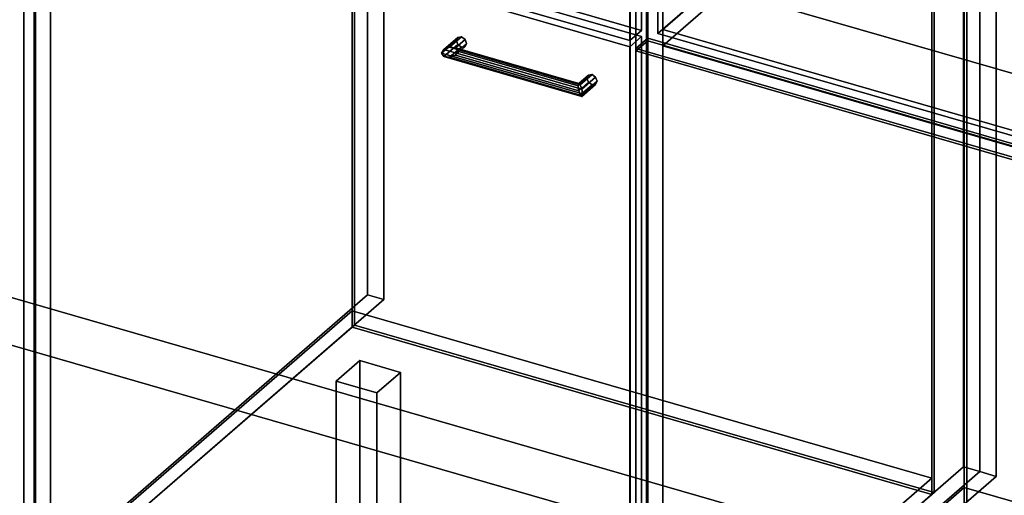
# Model space of a CAD drawing. Extents: x -2250 to 3499, y -2949 to 2325.
# Drawn here: x 657 to 1493, y -315 to 88 of the extents above; entities that cross this region are included whole.
import ezdxf

# ---------------------------------------------------------------- set-up
doc = ezdxf.new("R2010")
doc.units = 0
doc.layers.add('layer0', color=7, linetype='CONTINUOUS')

# ---------------------------------------------------------------- blocks, each defined once
blk = doc.blocks.new('PF_OBJECT0')
at = {"layer": 'layer0'}
for p, q in [((3499.1, -969.69), (35, 30.31)), ((35, 30.31), (3499.1, -969.69)), ((3464.1, -1000), (0, 0)), ((0, 0), (3464.1, -1000))]:
    blk.add_line(p, q, dxfattribs=at)
blk = doc.blocks.new('PF_OBJECT2')
at = {"layer": 'layer0'}
for p, q in [((3464.1, -1000), (0, 0)), ((0, 0), (3464.1, -1000))]:
    blk.add_line(p, q, dxfattribs=at)
blk = doc.blocks.new('PF_OBJECT3')
at = {"layer": 'layer0'}
for p, q in [((683.98, -379.89), (939.48, -158.62)), ((939.48, -158.62), (683.98, -379.89)), ((939.48, -172.48), (939.48, -158.62)), ((939.48, -158.62), (1431.39, -300.62)), ((939.48, -158.62), (939.48, -172.48)), ((1431.39, -300.62), (939.48, -158.62)), ((939.48, -172.48), (683.98, -393.75)), ((683.98, -393.75), (939.48, -172.48)), ((1431.39, -314.48), (939.48, -172.48)), ((939.48, -172.48), (1431.39, -314.48)), ((1431.39, -300.62), (1175.89, -521.89)), ((1175.89, -521.89), (1431.39, -300.62)), ((1431.39, -300.62), (1431.39, -314.48)), ((1431.39, -314.48), (1431.39, -300.62)), ((1175.89, -535.75), (1431.39, -314.48)), ((1431.39, -314.48), (1175.89, -535.75)), ((1175.89, -521.89), (683.98, -379.89)), ((683.98, -379.89), (683.98, -393.75)), ((683.98, -393.75), (683.98, -379.89)), ((683.98, -379.89), (1175.89, -521.89)), ((683.98, -393.75), (1175.89, -535.75)), ((1175.89, -535.75), (683.98, -393.75)), ((1175.89, -535.75), (1175.89, -521.89)), ((1175.89, -521.89), (1175.89, -535.75))]:
    blk.add_line(p, q, dxfattribs=at)
blk = doc.blocks.new('PF_OBJECT4')
at = {"layer": 'layer0'}
for p, q in [((941.48, -170.75), (941.48, 1555.24)), ((941.48, 1555.24), (941.48, -170.75)), ((939.48, 1553.51), (939.48, -172.48)), ((939.48, -172.48), (939.48, 1553.51)), ((1433.39, 1413.24), (1433.39, -312.75)), ((1433.39, -312.75), (1433.39, 1413.24)), ((1431.39, -314.48), (1431.39, 1411.51)), ((1431.39, 1411.51), (1431.39, -314.48)), ((941.48, -170.75), (939.48, -172.48)), ((939.48, -172.48), (941.48, -170.75)), ((939.48, -172.48), (1431.39, -314.48)), ((1431.39, -314.48), (939.48, -172.48)), ((1433.39, -312.75), (941.48, -170.75)), ((941.48, -170.75), (1433.39, -312.75)), ((1431.39, -314.48), (1433.39, -312.75)), ((1433.39, -312.75), (1431.39, -314.48))]:
    blk.add_line(p, q, dxfattribs=at)
blk = doc.blocks.new('PF_OBJECT5')
at = {"layer": 'layer0'}
for p, q in [((952.63, 1580.89), (952.63, -145.1)), ((952.63, -145.1), (952.63, 1580.89)), ((966.48, -149.1), (966.48, 1576.89)), ((966.48, 1576.89), (966.48, -149.1)), ((1458.39, 1434.89), (1458.39, -291.1)), ((1458.39, -291.1), (1458.39, 1434.89)), ((1472.24, -295.1), (1472.24, 1430.89)), ((1472.24, 1430.89), (1472.24, -295.1)), ((669.63, -390.18), (669.63, 1335.81)), ((669.63, 1335.81), (669.63, -390.18)), ((683.48, 1331.81), (683.48, -394.18)), ((683.48, -394.18), (683.48, 1331.81)), ((1175.39, -536.18), (1175.39, 1189.81)), ((1175.39, 1189.81), (1175.39, -536.18)), ((1189.24, 1185.81), (1189.24, -540.18)), ((1189.24, -540.18), (1189.24, 1185.81)), ((669.63, -390.18), (952.63, -145.1)), ((952.63, -145.1), (669.63, -390.18)), ((966.48, -149.1), (683.48, -394.18)), ((683.48, -394.18), (966.48, -149.1)), ((952.63, -145.1), (966.48, -149.1)), ((966.48, -149.1), (952.63, -145.1)), ((1175.39, -536.18), (1458.39, -291.1)), ((1458.39, -291.1), (1175.39, -536.18)), ((1458.39, -291.1), (1472.24, -295.1)), ((1472.24, -295.1), (1458.39, -291.1)), ((1472.24, -295.1), (1189.24, -540.18)), ((1189.24, -540.18), (1472.24, -295.1))]:
    blk.add_line(p, q, dxfattribs=at)
blk = doc.blocks.new('PF_OBJECT8')
at = {"layer": 'layer0'}
for p, q in [((925.93, -218.22), (945.93, -200.9)), ((945.93, -200.9), (925.93, -218.22)), ((945.93, -330.8), (945.93, -200.9)), ((945.93, -200.9), (980.57, -210.9)), ((945.93, -200.9), (945.93, -330.8)), ((980.57, -210.9), (945.93, -200.9)), ((980.57, -210.9), (960.57, -228.22)), ((960.57, -228.22), (980.57, -210.9)), ((980.57, -210.9), (980.57, -340.8)), ((980.57, -340.8), (980.57, -210.9)), ((960.57, -228.22), (925.93, -218.22)), ((925.93, -218.22), (925.93, -348.12)), ((925.93, -348.12), (925.93, -218.22)), ((925.93, -218.22), (960.57, -228.22)), ((960.57, -358.12), (960.57, -228.22)), ((960.57, -228.22), (960.57, -358.12)), ((945.93, -330.8), (925.93, -348.12)), ((925.93, -348.12), (945.93, -330.8)), ((980.57, -340.8), (945.93, -330.8)), ((945.93, -330.8), (980.57, -340.8)), ((960.57, -358.12), (980.57, -340.8)), ((980.57, -340.8), (960.57, -358.12)), ((925.93, -348.12), (960.57, -358.12)), ((960.57, -358.12), (925.93, -348.12))]:
    blk.add_line(p, q, dxfattribs=at)
blk = doc.blocks.new('PF_OBJECT12')
at = {"layer": 'layer0'}
for p, q in [((1015.42, 59.92), (1027.92, 70.75)), ((1027.92, 70.75), (1015.42, 59.92)), ((1017.42, 63.25), (1029.19, 73.44)), ((1029.19, 73.44), (1017.42, 63.25)), ((1017.42, 57.13), (1029.19, 67.32)), ((1029.19, 67.32), (1017.42, 57.13)), ((1022.25, 65.17), (1032.25, 73.83)), ((1032.25, 73.83), (1022.25, 65.17)), ((1035.31, 71.68), (1027.08, 64.55)), ((1027.08, 64.55), (1035.31, 71.68)), ((1029.19, 73.44), (1027.92, 70.75)), ((1027.92, 70.75), (1029.19, 73.44)), ((1027.92, 70.75), (1029.19, 67.32)), ((1029.19, 67.32), (1027.92, 70.75)), ((1036.58, 68.25), (1029.08, 61.75)), ((1029.08, 61.75), (1036.58, 68.25)), ((1029.19, 73.44), (1032.25, 73.83)), ((1032.25, 73.83), (1029.19, 73.44)), ((1029.19, 67.32), (1032.25, 65.17)), ((1032.25, 65.17), (1029.19, 67.32)), ((1032.25, 73.83), (1035.31, 71.68)), ((1035.31, 71.68), (1032.25, 73.83)), ((1035.31, 71.68), (1036.58, 68.25)), ((1036.58, 68.25), (1035.31, 71.68)), ((1036.58, 68.25), (1035.31, 65.55)), ((1035.31, 65.55), (1036.58, 68.25)), ((1015.42, 59.92), (1017.42, 63.25)), ((1017.42, 63.25), (1015.42, 59.92)), ((1017.42, 57.13), (1015.42, 59.92)), ((1015.42, 59.92), (1015.42, 59.92)), ((1015.42, 59.92), (1017.42, 57.13)), ((1022.25, 65.17), (1017.42, 63.25)), ((1017.42, 63.25), (1022.25, 65.17)), ((1022.25, 56.51), (1032.25, 65.17)), ((1032.25, 65.17), (1022.25, 56.51)), ((1027.08, 64.55), (1022.25, 65.17)), ((1022.25, 65.17), (1027.08, 64.55)), ((1035.31, 65.55), (1027.08, 58.42)), ((1027.08, 58.42), (1035.31, 65.55)), ((1029.08, 61.75), (1027.08, 64.55)), ((1027.08, 64.55), (1029.08, 61.75)), ((1027.08, 58.42), (1029.08, 61.75)), ((1029.08, 61.75), (1027.08, 58.42)), ((1032.25, 65.17), (1035.31, 65.55)), ((1035.31, 65.55), (1032.25, 65.17)), ((1022.25, 56.51), (1017.42, 57.13)), ((1017.42, 57.13), (1022.25, 56.51)), ((1027.08, 58.42), (1022.25, 56.51)), ((1022.25, 56.51), (1027.08, 58.42))]:
    blk.add_line(p, q, dxfattribs=at)
blk = doc.blocks.new('PF_OBJECT13')
at = {"layer": 'layer0'}
for p, q in [((1133.1, 33.17), (1143.1, 41.83)), ((1143.1, 41.83), (1133.1, 33.17)), ((1140.04, 41.44), (1143.1, 41.83)), ((1143.1, 41.83), (1140.04, 41.44)), ((1143.1, 41.83), (1146.16, 39.68)), ((1146.16, 39.68), (1143.1, 41.83)), ((1131.27, 32.25), (1138.77, 38.75)), ((1138.77, 38.75), (1131.27, 32.25)), ((1131.27, 32.25), (1131.81, 34.31)), ((1131.81, 34.31), (1131.27, 32.25)), ((1131.81, 34.31), (1140.04, 41.44)), ((1140.04, 41.44), (1131.81, 34.31)), ((1131.81, 28.19), (1140.04, 35.32)), ((1140.04, 35.32), (1131.81, 28.19)), ((1133.1, 33.17), (1131.81, 34.31)), ((1131.81, 34.31), (1133.1, 33.17)), ((1146.16, 39.68), (1134.4, 29.49)), ((1134.4, 29.49), (1146.16, 39.68)), ((1146.16, 33.55), (1134.4, 23.36)), ((1134.4, 23.36), (1146.16, 33.55)), ((1147.43, 36.25), (1134.93, 25.42)), ((1134.93, 25.42), (1147.43, 36.25)), ((1140.04, 41.44), (1138.77, 38.75)), ((1138.77, 38.75), (1140.04, 41.44)), ((1138.77, 38.75), (1140.04, 35.32)), ((1140.04, 35.32), (1138.77, 38.75)), ((1140.04, 35.32), (1143.1, 33.17)), ((1143.1, 33.17), (1140.04, 35.32)), ((1143.1, 33.17), (1146.16, 33.55)), ((1146.16, 33.55), (1143.1, 33.17)), ((1146.16, 39.68), (1147.43, 36.25)), ((1147.43, 36.25), (1146.16, 39.68)), ((1147.43, 36.25), (1146.16, 33.55)), ((1146.16, 33.55), (1147.43, 36.25)), ((1131.81, 28.19), (1131.27, 32.25)), ((1131.27, 32.25), (1131.81, 28.19)), ((1133.1, 24.51), (1131.81, 28.19)), ((1131.81, 28.19), (1133.1, 24.51)), ((1133.1, 24.51), (1143.1, 33.17)), ((1143.1, 33.17), (1133.1, 24.51)), ((1134.4, 29.49), (1133.1, 33.17)), ((1133.1, 33.17), (1134.4, 29.49)), ((1134.93, 25.42), (1134.4, 29.49)), ((1134.4, 29.49), (1134.93, 25.42)), ((1134.4, 23.36), (1134.93, 25.42)), ((1134.93, 25.42), (1134.4, 23.36)), ((1134.93, 25.42), (1134.93, 25.42)), ((1134.4, 23.36), (1133.1, 24.51)), ((1133.1, 24.51), (1134.4, 23.36))]:
    blk.add_line(p, q, dxfattribs=at)
blk = doc.blocks.new('PF_OBJECT14')
at = {"layer": 'layer0'}
for p, q in [((1017.42, 63.25), (1015.42, 59.92)), ((1015.42, 59.92), (1017.42, 63.25)), ((1015.42, 59.92), (1015.42, 59.92)), ((1015.42, 59.92), (1017.42, 57.13)), ((1134.93, 25.42), (1015.42, 59.92)), ((1015.42, 59.92), (1134.93, 25.42)), ((1017.42, 57.13), (1015.42, 59.92)), ((1015.42, 59.92), (1015.42, 59.92)), ((1017.42, 63.25), (1022.25, 65.17)), ((1022.25, 65.17), (1017.42, 63.25)), ((1134.4, 29.49), (1017.42, 63.25)), ((1017.42, 63.25), (1134.4, 29.49)), ((1022.25, 65.17), (1027.08, 64.55)), ((1133.1, 33.17), (1022.25, 65.17)), ((1027.08, 64.55), (1022.25, 65.17)), ((1022.25, 65.17), (1133.1, 33.17)), ((1027.08, 64.55), (1029.08, 61.75)), ((1029.08, 61.75), (1027.08, 64.55)), ((1027.08, 64.55), (1131.81, 34.31)), ((1131.81, 34.31), (1027.08, 64.55)), ((1029.08, 61.75), (1027.08, 58.42)), ((1027.08, 58.42), (1029.08, 61.75)), ((1029.08, 61.75), (1131.27, 32.25)), ((1131.27, 32.25), (1029.08, 61.75)), ((1017.42, 57.13), (1022.25, 56.51)), ((1134.4, 23.36), (1017.42, 57.13)), ((1017.42, 57.13), (1134.4, 23.36)), ((1022.25, 56.51), (1017.42, 57.13)), ((1022.25, 56.51), (1027.08, 58.42)), ((1027.08, 58.42), (1022.25, 56.51)), ((1133.1, 24.51), (1022.25, 56.51)), ((1022.25, 56.51), (1133.1, 24.51)), ((1027.08, 58.42), (1131.81, 28.19)), ((1131.81, 28.19), (1027.08, 58.42)), ((1131.27, 32.25), (1131.81, 34.31)), ((1131.81, 34.31), (1131.27, 32.25)), ((1131.81, 34.31), (1133.1, 33.17)), ((1133.1, 33.17), (1131.81, 34.31)), ((1131.81, 28.19), (1131.27, 32.25)), ((1131.27, 32.25), (1131.81, 28.19)), ((1131.81, 28.19), (1133.1, 24.51)), ((1133.1, 24.51), (1131.81, 28.19)), ((1133.1, 33.17), (1134.4, 29.49)), ((1134.4, 29.49), (1133.1, 33.17)), ((1134.93, 25.42), (1134.4, 29.49)), ((1134.4, 29.49), (1134.93, 25.42)), ((1134.4, 23.36), (1134.93, 25.42)), ((1134.93, 25.42), (1134.4, 23.36)), ((1134.93, 25.42), (1134.93, 25.42)), ((1134.93, 25.42), (1134.93, 25.42)), ((1133.1, 24.51), (1134.4, 23.36)), ((1134.4, 23.36), (1133.1, 24.51))]:
    blk.add_line(p, q, dxfattribs=at)
blk = doc.blocks.new('PF_OBJECT15')
at = {"layer": 'layer0'}
for p, q in [((660.73, 213.99), (670.73, 222.65)), ((670.73, 222.65), (660.73, 213.99)), ((670.73, -389.63), (670.73, 222.65)), ((670.73, 222.65), (1185.15, 74.15)), ((670.73, 222.65), (670.73, -389.63)), ((1185.15, 74.15), (670.73, 222.65)), ((1175.15, 65.49), (660.73, 213.99)), ((660.73, 213.99), (660.73, -398.29)), ((660.73, -398.29), (660.73, 213.99)), ((660.73, 213.99), (1175.15, 65.49)), ((1185.15, 74.15), (1175.15, 65.49)), ((1175.15, 65.49), (1185.15, 74.15)), ((1185.15, 74.15), (1185.15, -538.13)), ((1185.15, -538.13), (1185.15, 74.15)), ((1175.15, -546.79), (1175.15, 65.49)), ((1175.15, 65.49), (1175.15, -546.79)), ((670.73, -389.63), (660.73, -398.29)), ((660.73, -398.29), (670.73, -389.63)), ((1185.15, -538.13), (670.73, -389.63)), ((670.73, -389.63), (1185.15, -538.13)), ((660.73, -398.29), (1175.15, -546.79)), ((1175.15, -546.79), (660.73, -398.29)), ((1175.15, -546.79), (1185.15, -538.13)), ((1185.15, -538.13), (1175.15, -546.79))]:
    blk.add_line(p, q, dxfattribs=at)
blk = doc.blocks.new('PF_OBJECT19')
at = {"layer": 'layer0'}
for p, q in [((1185.15, 1180.93), (1185.15, 79.34)), ((1185.15, 79.34), (1185.15, 1180.93)), ((1175.15, 70.68), (1175.15, 1172.27)), ((1175.15, 1172.27), (1175.15, 70.68)), ((1185.15, 79.34), (670.73, 227.84)), ((670.73, 227.84), (1185.15, 79.34)), ((660.73, 219.18), (1175.15, 70.68)), ((1175.15, 70.68), (660.73, 219.18)), ((1175.15, 70.68), (1185.15, 79.34)), ((1185.15, 79.34), (1175.15, 70.68))]:
    blk.add_line(p, q, dxfattribs=at)
blk = doc.blocks.new('PF_OBJECT21')
at = {"layer": 'layer0'}
for p, q in [((1203.6, -529.89), (1459.1, -308.62)), ((1459.1, -308.62), (1203.6, -529.89)), ((1459.1, -322.48), (1459.1, -308.62)), ((1459.1, -308.62), (1951, -450.62)), ((1459.1, -308.62), (1459.1, -322.48)), ((1951, -450.62), (1459.1, -308.62)), ((1459.1, -322.48), (1203.6, -543.75)), ((1203.6, -543.75), (1459.1, -322.48)), ((1951, -464.48), (1459.1, -322.48)), ((1459.1, -322.48), (1951, -464.48)), ((1951, -450.62), (1695.5, -671.89)), ((1695.5, -671.89), (1951, -450.62)), ((1951, -450.62), (1951, -464.48)), ((1951, -464.48), (1951, -450.62)), ((1695.5, -685.75), (1951, -464.48)), ((1951, -464.48), (1695.5, -685.75)), ((1695.5, -671.89), (1203.6, -529.89)), ((1203.6, -529.89), (1203.6, -543.75)), ((1203.6, -543.75), (1203.6, -529.89)), ((1203.6, -529.89), (1695.5, -671.89)), ((1203.6, -543.75), (1695.5, -685.75)), ((1695.5, -685.75), (1203.6, -543.75)), ((1695.5, -685.75), (1695.5, -671.89)), ((1695.5, -671.89), (1695.5, -685.75))]:
    blk.add_line(p, q, dxfattribs=at)
blk = doc.blocks.new('PF_OBJECT22')
at = {"layer": 'layer0'}
for p, q in [((1461.1, -320.75), (1461.1, 1405.24)), ((1461.1, 1405.24), (1461.1, -320.75)), ((1459.1, 1403.51), (1459.1, -322.48)), ((1459.1, -322.48), (1459.1, 1403.51))]:
    blk.add_line(p, q, dxfattribs=at)
blk = doc.blocks.new('PF_OBJECT23')
at = {"layer": 'layer0'}
for p, q in [((1472.24, 1430.89), (1472.24, -295.1)), ((1472.24, -295.1), (1472.24, 1430.89)), ((1486.1, -299.1), (1486.1, 1426.89)), ((1486.1, 1426.89), (1486.1, -299.1)), ((1189.24, -540.18), (1189.24, 1185.81)), ((1189.24, 1185.81), (1189.24, -540.18)), ((1203.1, 1181.81), (1203.1, -544.18)), ((1203.1, -544.18), (1203.1, 1181.81)), ((1189.24, -540.18), (1472.24, -295.1)), ((1472.24, -295.1), (1189.24, -540.18)), ((1486.1, -299.1), (1203.1, -544.18)), ((1203.1, -544.18), (1486.1, -299.1)), ((1472.24, -295.1), (1486.1, -299.1)), ((1486.1, -299.1), (1472.24, -295.1))]:
    blk.add_line(p, q, dxfattribs=at)
blk = doc.blocks.new('PF_OBJECT33')
at = {"layer": 'layer0'}
for p, q in [((1180.34, 63.99), (1190.34, 72.65)), ((1190.34, 72.65), (1180.34, 63.99)), ((1190.34, -539.63), (1190.34, 72.65)), ((1190.34, 72.65), (1704.76, -75.85)), ((1190.34, 72.65), (1190.34, -539.63)), ((1704.76, -75.85), (1190.34, 72.65)), ((1694.76, -84.51), (1180.34, 63.99)), ((1180.34, 63.99), (1180.34, -548.29)), ((1180.34, -548.29), (1180.34, 63.99)), ((1180.34, 63.99), (1694.76, -84.51)), ((1704.76, -75.85), (1694.76, -84.51)), ((1694.76, -84.51), (1704.76, -75.85)), ((1704.76, -75.85), (1704.76, -688.13)), ((1704.76, -688.13), (1704.76, -75.85)), ((1694.76, -696.79), (1694.76, -84.51)), ((1694.76, -84.51), (1694.76, -696.79)), ((1190.34, -539.63), (1180.34, -548.29)), ((1180.34, -548.29), (1190.34, -539.63)), ((1704.76, -688.13), (1190.34, -539.63)), ((1190.34, -539.63), (1704.76, -688.13)), ((1180.34, -548.29), (1694.76, -696.79)), ((1694.76, -696.79), (1180.34, -548.29)), ((1694.76, -696.79), (1704.76, -688.13)), ((1704.76, -688.13), (1694.76, -696.79))]:
    blk.add_line(p, q, dxfattribs=at)
blk = doc.blocks.new('PF_OBJECT34')
at = {"layer": 'layer0'}
for p, q in [((1203.1, 80.22), (1458.6, 301.49)), ((1458.6, 301.49), (1203.1, 80.22)), ((1458.6, 287.64), (1458.6, 301.49)), ((1458.6, 301.49), (1950.5, 159.49)), ((1458.6, 301.49), (1458.6, 287.64)), ((1950.5, 159.49), (1458.6, 301.49)), ((1458.6, 287.64), (1203.1, 66.37)), ((1203.1, 66.37), (1458.6, 287.64)), ((1950.5, 145.64), (1458.6, 287.64)), ((1458.6, 287.64), (1950.5, 145.64)), ((1950.5, 159.49), (1695, -61.78)), ((1695, -61.78), (1950.5, 159.49)), ((1950.5, 159.49), (1950.5, 145.64)), ((1950.5, 145.64), (1950.5, 159.49)), ((1695, -75.63), (1950.5, 145.64)), ((1950.5, 145.64), (1695, -75.63)), ((1695, -61.78), (1203.1, 80.22)), ((1203.1, 80.22), (1203.1, 66.37)), ((1203.1, 66.37), (1203.1, 80.22)), ((1203.1, 80.22), (1695, -61.78)), ((1203.1, 66.37), (1695, -75.63)), ((1695, -75.63), (1203.1, 66.37)), ((1695, -75.63), (1695, -61.78)), ((1695, -61.78), (1695, -75.63))]:
    blk.add_line(p, q, dxfattribs=at)
blk = doc.blocks.new('PF_OBJECT302')
at = {"layer": 'layer0'}
for p, q in [((-120.08, -161.35), (-110.08, -152.69)), ((-110.08, -152.69), (-120.08, -161.35)), ((-110.08, -456.66), (-110.08, -152.69)), ((-110.08, -152.69), (664.15, -376.19)), ((-110.08, -152.69), (-110.08, -456.66)), ((664.15, -376.19), (-110.08, -152.69)), ((654.15, -384.85), (-120.08, -161.35)), ((-120.08, -161.35), (-120.08, -465.32)), ((-120.08, -465.32), (-120.08, -161.35)), ((-120.08, -161.35), (654.15, -384.85)), ((664.15, -376.19), (654.15, -384.85)), ((654.15, -384.85), (664.15, -376.19)), ((664.15, -376.19), (664.15, -680.16)), ((664.15, -680.16), (664.15, -376.19)), ((654.15, -688.82), (654.15, -384.85)), ((654.15, -384.85), (654.15, -688.82)), ((-110.08, -456.66), (-120.08, -465.32)), ((-120.08, -465.32), (-110.08, -456.66)), ((664.15, -680.16), (-110.08, -456.66)), ((-110.08, -456.66), (664.15, -680.16)), ((-120.08, -465.32), (654.15, -688.82)), ((654.15, -688.82), (-120.08, -465.32)), ((654.15, -688.82), (664.15, -680.16)), ((664.15, -680.16), (654.15, -688.82))]:
    blk.add_line(p, q, dxfattribs=at)
blk = doc.blocks.new('PF_OBJECT330')
at = {"layer": 'layer0'}
for p, q in [((1199.07, 459.55), (1472.57, 696.41)), ((1472.57, 696.41), (1199.07, 459.55)), ((1472.57, 313.63), (1472.57, 696.41)), ((1472.57, 696.41), (1970.53, 552.66)), ((1472.57, 696.41), (1472.57, 313.63)), ((1970.53, 552.66), (1472.57, 696.41)), ((1970.53, 552.66), (1697.03, 315.8)), ((1697.03, 315.8), (1970.53, 552.66)), ((1970.53, 552.66), (1970.53, 169.88)), ((1970.53, 169.88), (1970.53, 552.66)), ((1697.03, 315.8), (1199.07, 459.55)), ((1199.07, 459.55), (1199.07, 76.77)), ((1199.07, 76.77), (1199.07, 459.55)), ((1199.07, 459.55), (1697.03, 315.8)), ((1472.57, 313.63), (1199.07, 76.77)), ((1199.07, 76.77), (1472.57, 313.63)), ((1970.53, 169.88), (1472.57, 313.63)), ((1472.57, 313.63), (1970.53, 169.88)), ((1697.03, -66.98), (1697.03, 315.8)), ((1697.03, 315.8), (1697.03, -66.98)), ((1697.03, -66.98), (1970.53, 169.88)), ((1970.53, 169.88), (1697.03, -66.98)), ((1199.07, 76.77), (1697.03, -66.98)), ((1697.03, -66.98), (1199.07, 76.77))]:
    blk.add_line(p, q, dxfattribs=at)
blk = doc.blocks.new('PF_OBJECT331')
at = {"layer": 'layer0'}
for p, q in [((1180.41, 462.05), (1190.41, 470.71)), ((1190.41, 470.71), (1180.41, 462.05)), ((1190.41, 70.61), (1190.41, 470.71)), ((1190.41, 470.71), (1705.69, 321.96)), ((1190.41, 470.71), (1190.41, 70.61)), ((1705.69, 321.96), (1190.41, 470.71)), ((1695.69, 313.3), (1180.41, 462.05)), ((1180.41, 462.05), (1180.41, 61.95)), ((1180.41, 61.95), (1180.41, 462.05)), ((1180.41, 462.05), (1695.69, 313.3)), ((1705.69, 321.96), (1695.69, 313.3)), ((1695.69, 313.3), (1705.69, 321.96)), ((1705.69, 321.96), (1705.69, -78.14)), ((1705.69, -78.14), (1705.69, 321.96)), ((1695.69, -86.8), (1695.69, 313.3)), ((1695.69, 313.3), (1695.69, -86.8)), ((1190.41, 70.61), (1180.41, 61.95)), ((1180.41, 61.95), (1190.41, 70.61)), ((1705.69, -78.14), (1190.41, 70.61)), ((1190.41, 70.61), (1705.69, -78.14)), ((1180.41, 61.95), (1695.69, -86.8)), ((1695.69, -86.8), (1180.41, 61.95)), ((1695.69, -86.8), (1705.69, -78.14)), ((1705.69, -78.14), (1695.69, -86.8))]:
    blk.add_line(p, q, dxfattribs=at)
blk = doc.blocks.new('PF_OBJECT332')
at = {"layer": 'layer0'}
for p, q in [((1253.52, 280.15), (1527.52, 517.44)), ((1527.52, 517.44), (1253.52, 280.15)), ((1527.52, 351.17), (1527.52, 517.44)), ((1527.52, 517.44), (1895.58, 411.19)), ((1527.52, 517.44), (1527.52, 351.17)), ((1895.58, 411.19), (1527.52, 517.44)), ((1895.58, 411.19), (1621.58, 173.9)), ((1621.58, 173.9), (1895.58, 411.19)), ((1895.58, 411.19), (1895.58, 244.92)), ((1895.58, 244.92), (1895.58, 411.19)), ((1527.52, 351.17), (1253.52, 113.88)), ((1253.52, 113.88), (1527.52, 351.17)), ((1895.58, 244.92), (1527.52, 351.17)), ((1527.52, 351.17), (1895.58, 244.92)), ((1621.58, 173.9), (1253.52, 280.15)), ((1253.52, 280.15), (1253.52, 113.88)), ((1253.52, 113.88), (1253.52, 280.15)), ((1253.52, 280.15), (1621.58, 173.9)), ((1621.58, 7.63), (1895.58, 244.92)), ((1895.58, 244.92), (1621.58, 7.63)), ((1621.58, 7.63), (1621.58, 173.9)), ((1621.58, 173.9), (1621.58, 7.63)), ((1253.52, 113.88), (1621.58, 7.63)), ((1621.58, 7.63), (1253.52, 113.88))]:
    blk.add_line(p, q, dxfattribs=at)

msp = doc.modelspace()

# ---------------------------------------------------------------- block references
for name in ['PF_OBJECT0', 'PF_OBJECT5', 'PF_OBJECT4', 'PF_OBJECT23', 'PF_OBJECT22', 'PF_OBJECT19', 'PF_OBJECT330', 'PF_OBJECT332', 'PF_OBJECT331', 'PF_OBJECT34', 'PF_OBJECT15', 'PF_OBJECT12', 'PF_OBJECT33', 'PF_OBJECT14', 'PF_OBJECT13', 'PF_OBJECT2', 'PF_OBJECT302', 'PF_OBJECT3', 'PF_OBJECT8', 'PF_OBJECT21']:
    msp.add_blockref(name, (0, 0))

doc.saveas('drawing.dxf')
